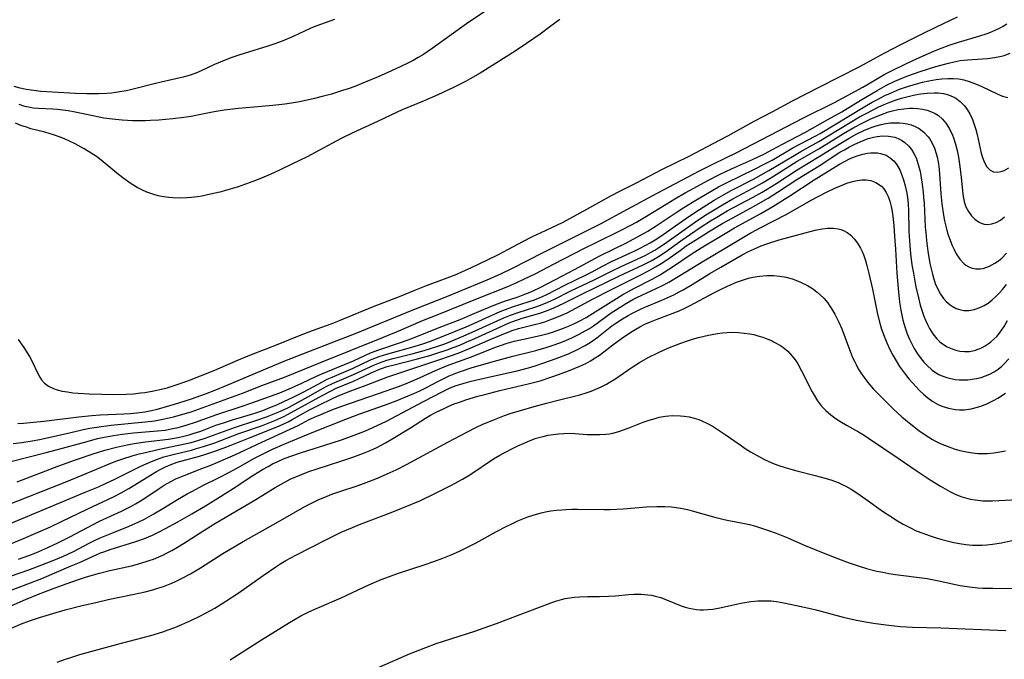
# Model space of a CAD drawing. Units: inches. Extents: x 2042614 to 2048014, y 263862 to 269248.
# Drawn here: x 2043332 to 2043459, y 265572 to 265655 of the extents above; entities that cross this region are included whole.
import ezdxf

# ---------------------------------------------------------------- set-up
doc = ezdxf.new("R2010")
doc.units = ezdxf.units.IN
doc.header["$MEASUREMENT"] = 0
doc.layers.add('c_04_T12S_R18E', color=220, linetype='Continuous')

msp = doc.modelspace()

# ---------------------------------------------------------------- linework, layer by layer
at = {"layer": 'c_04_T12S_R18E', "elevation": 888}
msp.add_lwpolyline([(2043331.96, 265602.79), (2043332.68, 265602.83), (2043333.97, 265602.95), (2043335.32, 265603.09), (2043339.83, 265603.64), (2043341.5, 265603.81), (2043342.58, 265603.89), (2043345.62, 265604.02), (2043346.47, 265604.08), (2043347.31, 265604.16), (2043348.35, 265604.3), (2043349.19, 265604.47), (2043349.95, 265604.65), (2043350.71, 265604.86), (2043352.75, 265605.46), (2043354.38, 265605.98), (2043356.17, 265606.61), (2043357.51, 265607.11), (2043358.77, 265607.63), (2043362.61, 265609.29), (2043366.42, 265610.87), (2043368.72, 265611.79), (2043373.18, 265613.48), (2043375.38, 265614.35), (2043383.04, 265617.5), (2043387.53, 265619.27), (2043392.5, 265621.31), (2043394.29, 265622.08), (2043395.8, 265622.81), (2043399.72, 265624.83), (2043405.74, 265627.85), (2043407.12, 265628.56), (2043410.62, 265630.43), (2043414.43, 265632.53), (2043419.92, 265635.4), (2043421.39, 265636.13), (2043423.49, 265637.14), (2043424.64, 265637.72), (2043430.12, 265640.54), (2043433.31, 265642.21), (2043437.34, 265644.23), (2043440.97, 265646.17), (2043441.5, 265646.47), (2043443.11, 265647.44), (2043443.82, 265647.85), (2043445.04, 265648.49), (2043447.42, 265649.61), (2043449.15, 265650.39), (2043450.46, 265650.95), (2043451.21, 265651.26), (2043452.1, 265651.59), (2043453.33, 265652.01), (2043455.93, 265652.76), (2043457.01, 265653.11), (2043457.58, 265653.33), (2043458.14, 265653.57), (2043458.62, 265653.81), (2043459.07, 265654.06), (2043459.54, 265654.37)], dxfattribs=at)
at = {"layer": 'c_04_T12S_R18E'}
for points in [[(2043392.46, 265656.12, 888), (2043389.86, 265654.36, 888), (2043385.43, 265651.16, 888), (2043384.29, 265650.41, 888), (2043383.62, 265650, 888), (2043382.96, 265649.63, 888), (2043382.28, 265649.28, 888), (2043381.39, 265648.84, 888), (2043380.19, 265648.28, 888), (2043378.44, 265647.52, 888), (2043376.77, 265646.82, 888), (2043375.43, 265646.29, 888), (2043374.56, 265645.98, 888), (2043373.84, 265645.74, 888), (2043372.41, 265645.3, 888), (2043371.21, 265644.97, 888), (2043370.07, 265644.68, 888), (2043368.32, 265644.31, 888), (2043367.28, 265644.12, 888), (2043366.4, 265643.99, 888), (2043364.87, 265643.81, 888), (2043363.42, 265643.68, 888), (2043360.44, 265643.44, 888), (2043358.57, 265643.23, 888), (2043357.28, 265643.02, 888), (2043355.15, 265642.56, 888), (2043354.33, 265642.41, 888), (2043353.38, 265642.26, 888), (2043351.94, 265642.09, 888), (2043350.17, 265641.94, 888), (2043349.06, 265641.87, 888), (2043348.4, 265641.85, 888), (2043346.79, 265641.86, 888), (2043345.42, 265641.93, 888), (2043344.19, 265642.05, 888), (2043343.04, 265642.2, 888), (2043342.47, 265642.3, 888), (2043341.62, 265642.47, 888), (2043339.35, 265642.97, 888), (2043338.46, 265643.14, 888), (2043337.77, 265643.24, 888), (2043337.09, 265643.32, 888), (2043336.48, 265643.36, 888), (2043334.64, 265643.43, 888), (2043333.92, 265643.49, 888), (2043333.54, 265643.55, 888), (2043332.87, 265643.71, 888), (2043332.12, 265643.94, 888)], [(2043372.8, 265654.92, 890), (2043370.39, 265654.04, 890), (2043369.67, 265653.75, 890), (2043367.49, 265652.74, 890), (2043366.05, 265652.12, 890), (2043365.14, 265651.78, 890), (2043364.22, 265651.46, 890), (2043361.15, 265650.52, 890), (2043360.49, 265650.31, 890), (2043359.46, 265649.96, 890), (2043358.08, 265649.42, 890), (2043357.35, 265649.11, 890), (2043355.61, 265648.29, 890), (2043354.91, 265647.99, 890), (2043354.19, 265647.72, 890), (2043353.31, 265647.46, 890), (2043350.47, 265646.83, 890), (2043349.72, 265646.65, 890), (2043346.85, 265645.92, 890), (2043345.99, 265645.73, 890), (2043345.37, 265645.61, 890), (2043344.03, 265645.42, 890), (2043343.46, 265645.36, 890), (2043342.41, 265645.31, 890), (2043340.87, 265645.32, 890), (2043339.39, 265645.38, 890), (2043336.43, 265645.54, 890), (2043334.94, 265645.64, 890), (2043334.02, 265645.74, 890), (2043333.03, 265645.9, 890), (2043332.26, 265646.06, 890), (2043331.5, 265646.26, 890)], [(2043401.88, 265654.94, 886), (2043400.6, 265653.98, 886), (2043399.34, 265653.04, 886), (2043397.6, 265651.83, 886), (2043396.38, 265651.01, 886), (2043395.3, 265650.31, 886), (2043391.61, 265648, 886), (2043390.34, 265647.26, 886), (2043389.72, 265646.93, 886), (2043388.19, 265646.15, 886), (2043386.14, 265645.18, 886), (2043384.39, 265644.42, 886), (2043381.54, 265643.25, 886), (2043380.9, 265642.96, 886), (2043378.36, 265641.74, 886), (2043375.18, 265640.3, 886), (2043373.86, 265639.65, 886), (2043372.47, 265638.92, 886), (2043369.31, 265637.21, 886), (2043367.33, 265636.23, 886), (2043365.82, 265635.53, 886), (2043364.59, 265634.98, 886), (2043363.38, 265634.46, 886), (2043362.62, 265634.15, 886), (2043361.8, 265633.84, 886), (2043360.37, 265633.34, 886), (2043358.64, 265632.82, 886), (2043358.01, 265632.65, 886), (2043356.83, 265632.36, 886), (2043355.7, 265632.13, 886), (2043355.13, 265632.03, 886), (2043354.36, 265631.94, 886), (2043353.78, 265631.89, 886), (2043352.85, 265631.86, 886), (2043351.94, 265631.9, 886), (2043351.44, 265631.94, 886), (2043350.74, 265632.04, 886), (2043350.05, 265632.18, 886), (2043349.37, 265632.36, 886), (2043348.59, 265632.64, 886), (2043347.97, 265632.92, 886), (2043347.37, 265633.23, 886), (2043346.59, 265633.71, 886), (2043345.49, 265634.5, 886), (2043344.75, 265635.09, 886), (2043342.71, 265636.78, 886), (2043342.13, 265637.22, 886), (2043341.42, 265637.69, 886), (2043340.51, 265638.24, 886), (2043339.36, 265638.86, 886), (2043338.62, 265639.23, 886), (2043338.09, 265639.47, 886), (2043337.56, 265639.69, 886), (2043336.55, 265640.05, 886), (2043335.46, 265640.36, 886), (2043333.66, 265640.83, 886), (2043333.08, 265641.01, 886), (2043332.36, 265641.25, 886), (2043331.67, 265641.55, 886)], [(2043332.01, 265613.64, 886), (2043332.74, 265612.57, 886), (2043333.45, 265611.43, 886), (2043333.76, 265610.85, 886), (2043334.6, 265609.16, 886), (2043334.81, 265608.77, 886), (2043335.03, 265608.41, 886), (2043335.41, 265607.99, 886), (2043335.94, 265607.59, 886), (2043336.58, 265607.29, 886), (2043337.03, 265607.13, 886), (2043337.68, 265606.97, 886), (2043338.36, 265606.85, 886), (2043339.07, 265606.76, 886), (2043339.73, 265606.69, 886), (2043341.17, 265606.6, 886), (2043342.79, 265606.55, 886), (2043344.13, 265606.54, 886), (2043345.94, 265606.58, 886), (2043346.87, 265606.63, 886), (2043347.79, 265606.72, 886), (2043348.33, 265606.79, 886), (2043349.5, 265606.99, 886), (2043350.27, 265607.16, 886), (2043351.24, 265607.4, 886), (2043352.13, 265607.67, 886), (2043353.88, 265608.28, 886), (2043355.55, 265608.93, 886), (2043357.39, 265609.67, 886), (2043360.44, 265610.98, 886), (2043361.91, 265611.59, 886), (2043365.56, 265613.02, 886), (2043368.32, 265614.15, 886), (2043369.99, 265614.79, 886), (2043372.37, 265615.66, 886), (2043373.47, 265616.08, 886), (2043377.71, 265617.84, 886), (2043381.2, 265619.18, 886), (2043383.4, 265620.08, 886), (2043384.46, 265620.5, 886), (2043387.37, 265621.59, 886), (2043388.59, 265622.07, 886), (2043389.32, 265622.38, 886), (2043390.39, 265622.87, 886), (2043392.66, 265623.96, 886), (2043393.97, 265624.61, 886), (2043395.26, 265625.28, 886), (2043397.12, 265626.28, 886), (2043398.37, 265626.92, 886), (2043399.46, 265627.44, 886), (2043401.49, 265628.38, 886), (2043402.3, 265628.78, 886), (2043405.38, 265630.44, 886), (2043408.48, 265632.16, 886), (2043409.71, 265632.8, 886), (2043411.78, 265633.83, 886), (2043415.06, 265635.55, 886), (2043418.56, 265637.29, 886), (2043422.51, 265639.35, 886), (2043423.66, 265639.96, 886), (2043426.96, 265641.79, 886), (2043429.35, 265643.05, 886), (2043431.9, 265644.43, 886), (2043435.35, 265646.18, 886), (2043437.87, 265647.5, 886), (2043440.58, 265648.86, 886), (2043441.45, 265649.32, 886), (2043443.83, 265650.61, 886), (2043446.07, 265651.77, 886), (2043448.63, 265653.07, 886), (2043450.42, 265653.95, 886), (2043453.21, 265655.27, 886)], [(2043331.36, 265600.18, 890), (2043332.48, 265600.32, 890), (2043334.07, 265600.58, 890), (2043334.76, 265600.71, 890), (2043336.13, 265601, 890), (2043338.82, 265601.64, 890), (2043340.4, 265601.99, 890), (2043341.25, 265602.16, 890), (2043342.45, 265602.37, 890), (2043343.99, 265602.56, 890), (2043348.4, 265602.98, 890), (2043349.6, 265603.14, 890), (2043350.88, 265603.37, 890), (2043352.06, 265603.64, 890), (2043352.82, 265603.84, 890), (2043353.57, 265604.06, 890), (2043354.31, 265604.3, 890), (2043360.94, 265606.69, 890), (2043363.46, 265607.68, 890), (2043366.37, 265608.78, 890), (2043371, 265610.66, 890), (2043379.15, 265613.91, 890), (2043380.81, 265614.6, 890), (2043384.32, 265616.1, 890), (2043385.87, 265616.73, 890), (2043391.26, 265618.92, 890), (2043395.17, 265620.47, 890), (2043396.34, 265620.97, 890), (2043397.26, 265621.39, 890), (2043398.79, 265622.16, 890), (2043401.18, 265623.39, 890), (2043405.08, 265625.43, 890), (2043406.49, 265626.12, 890), (2043409.81, 265627.72, 890), (2043411.06, 265628.36, 890), (2043411.76, 265628.75, 890), (2043413.07, 265629.52, 890), (2043415.59, 265631.09, 890), (2043416.74, 265631.78, 890), (2043418.07, 265632.54, 890), (2043419.19, 265633.16, 890), (2043420.99, 265634.14, 890), (2043422.56, 265634.94, 890), (2043424.05, 265635.65, 890), (2043426.73, 265636.86, 890), (2043428.28, 265637.6, 890), (2043429.31, 265638.14, 890), (2043430.63, 265638.85, 890), (2043433.49, 265640.35, 890), (2043436.45, 265642.01, 890), (2043438.27, 265643.01, 890), (2043438.97, 265643.42, 890), (2043440.87, 265644.61, 890), (2043442.83, 265645.76, 890), (2043444.05, 265646.44, 890), (2043445.13, 265646.97, 890), (2043446.15, 265647.4, 890), (2043446.79, 265647.65, 890), (2043448.37, 265648.21, 890), (2043450.41, 265648.84, 890), (2043452.02, 265649.29, 890), (2043452.76, 265649.47, 890), (2043453.54, 265649.61, 890), (2043454.02, 265649.67, 890), (2043454.5, 265649.72, 890), (2043457.06, 265649.89, 890), (2043457.98, 265650, 890), (2043458.87, 265650.17, 890), (2043459.2, 265650.26, 890), (2043460, 265650.58, 890)], [(2043331.21, 265597.94, 892), (2043335.61, 265599.03, 892), (2043337.08, 265599.41, 892), (2043340.92, 265600.48, 892), (2043342.25, 265600.83, 892), (2043342.88, 265600.97, 892), (2043344.29, 265601.24, 892), (2043345.44, 265601.42, 892), (2043346.89, 265601.57, 892), (2043349.99, 265601.83, 892), (2043350.96, 265601.94, 892), (2043351.98, 265602.12, 892), (2043352.65, 265602.27, 892), (2043353.82, 265602.59, 892), (2043354.87, 265602.94, 892), (2043357.62, 265603.96, 892), (2043360.89, 265605.01, 892), (2043362.17, 265605.44, 892), (2043365.77, 265606.75, 892), (2043367.29, 265607.37, 892), (2043368.6, 265607.98, 892), (2043370.51, 265608.9, 892), (2043371.18, 265609.2, 892), (2043374.12, 265610.39, 892), (2043375.26, 265610.88, 892), (2043376.82, 265611.61, 892), (2043377.47, 265611.89, 892), (2043378.53, 265612.29, 892), (2043381.48, 265613.26, 892), (2043382.78, 265613.74, 892), (2043386.12, 265615.1, 892), (2043389.23, 265616.31, 892), (2043390.04, 265616.64, 892), (2043392.02, 265617.51, 892), (2043393.5, 265618.11, 892), (2043394.75, 265618.56, 892), (2043396.5, 265619.14, 892), (2043397.39, 265619.47, 892), (2043398.05, 265619.73, 892), (2043398.69, 265620.02, 892), (2043399.25, 265620.29, 892), (2043401.32, 265621.38, 892), (2043403.79, 265622.64, 892), (2043407.07, 265624.43, 892), (2043410.47, 265626.12, 892), (2043411.35, 265626.57, 892), (2043412.45, 265627.16, 892), (2043413.25, 265627.62, 892), (2043414.34, 265628.29, 892), (2043416.79, 265629.94, 892), (2043417.87, 265630.64, 892), (2043419.2, 265631.46, 892), (2043421.63, 265632.89, 892), (2043422.38, 265633.31, 892), (2043423.48, 265633.89, 892), (2043427.01, 265635.61, 892), (2043428.27, 265636.24, 892), (2043429.27, 265636.77, 892), (2043431.97, 265638.35, 892), (2043434.84, 265639.88, 892), (2043435.46, 265640.23, 892), (2043441.03, 265643.58, 892), (2043442.2, 265644.26, 892), (2043442.95, 265644.66, 892), (2043443.82, 265645.1, 892), (2043444.55, 265645.43, 892), (2043445.73, 265645.91, 892), (2043446.49, 265646.18, 892), (2043447.46, 265646.49, 892), (2043448.7, 265646.83, 892), (2043449.48, 265647.01, 892), (2043450.45, 265647.19, 892), (2043451.17, 265647.27, 892), (2043451.95, 265647.32, 892), (2043452.65, 265647.31, 892), (2043453.35, 265647.25, 892), (2043454.03, 265647.12, 892), (2043454.69, 265646.93, 892), (2043455.52, 265646.63, 892), (2043456.35, 265646.26, 892), (2043458.3, 265645.32, 892), (2043459.01, 265645.03, 892), (2043459.71, 265644.85, 892)], [(2043331.88, 265595.25, 894), (2043337.27, 265597.31, 894), (2043339.39, 265598.09, 894), (2043341.68, 265598.87, 894), (2043343.18, 265599.33, 894), (2043344.71, 265599.74, 894), (2043345.46, 265599.92, 894), (2043346.3, 265600.08, 894), (2043346.97, 265600.19, 894), (2043348.42, 265600.4, 894), (2043351.38, 265600.76, 894), (2043352.65, 265600.98, 894), (2043353.37, 265601.14, 894), (2043354.08, 265601.32, 894), (2043354.73, 265601.52, 894), (2043355.58, 265601.81, 894), (2043357.52, 265602.55, 894), (2043358.48, 265602.88, 894), (2043359.66, 265603.25, 894), (2043362.43, 265604.08, 894), (2043363.57, 265604.47, 894), (2043364.47, 265604.83, 894), (2043365.36, 265605.21, 894), (2043366.36, 265605.66, 894), (2043367.38, 265606.15, 894), (2043368.86, 265606.88, 894), (2043371.27, 265608.17, 894), (2043371.89, 265608.49, 894), (2043372.52, 265608.78, 894), (2043375.23, 265609.93, 894), (2043377.45, 265610.98, 894), (2043378.01, 265611.21, 894), (2043378.59, 265611.43, 894), (2043379.7, 265611.79, 894), (2043383.1, 265612.73, 894), (2043384.34, 265613.11, 894), (2043385.2, 265613.41, 894), (2043386.64, 265613.96, 894), (2043389.79, 265615.26, 894), (2043390.88, 265615.74, 894), (2043392.84, 265616.64, 894), (2043394.18, 265617.22, 894), (2043394.88, 265617.49, 894), (2043395.8, 265617.82, 894), (2043397.95, 265618.53, 894), (2043398.61, 265618.76, 894), (2043399.64, 265619.17, 894), (2043400.23, 265619.45, 894), (2043402.53, 265620.63, 894), (2043405.3, 265621.95, 894), (2043406.06, 265622.34, 894), (2043407.41, 265623.09, 894), (2043408.55, 265623.67, 894), (2043409.4, 265624.07, 894), (2043411.57, 265625.06, 894), (2043412.26, 265625.4, 894), (2043412.92, 265625.74, 894), (2043413.56, 265626.1, 894), (2043414.21, 265626.5, 894), (2043414.78, 265626.87, 894), (2043418.12, 265629.2, 894), (2043419.44, 265630.09, 894), (2043421.8, 265631.6, 894), (2043423, 265632.31, 894), (2043423.98, 265632.85, 894), (2043426.86, 265634.31, 894), (2043428.87, 265635.42, 894), (2043429.81, 265635.98, 894), (2043432.12, 265637.39, 894), (2043432.99, 265637.9, 894), (2043435.3, 265639.18, 894), (2043439.13, 265641.5, 894), (2043440.57, 265642.34, 894), (2043441.5, 265642.85, 894), (2043442.97, 265643.6, 894), (2043443.72, 265643.94, 894), (2043444.61, 265644.31, 894), (2043445.28, 265644.55, 894), (2043445.96, 265644.76, 894), (2043446.84, 265644.99, 894), (2043447.5, 265645.14, 894), (2043448.43, 265645.31, 894), (2043449.3, 265645.42, 894), (2043450.17, 265645.46, 894), (2043450.72, 265645.44, 894), (2043451.39, 265645.35, 894), (2043452.03, 265645.19, 894), (2043452.63, 265644.95, 894), (2043452.97, 265644.76, 894), (2043453.56, 265644.33, 894), (2043454.08, 265643.8, 894), (2043454.46, 265643.3, 894), (2043454.78, 265642.75, 894), (2043455.12, 265642.01, 894), (2043455.35, 265641.37, 894), (2043455.55, 265640.72, 894), (2043455.72, 265640.06, 894), (2043456.12, 265638.28, 894), (2043456.27, 265637.66, 894), (2043456.42, 265637.13, 894), (2043456.67, 265636.46, 894), (2043456.97, 265635.9, 894), (2043457.39, 265635.46, 894), (2043457.85, 265635.26, 894), (2043458.34, 265635.23, 894), (2043458.85, 265635.31, 894), (2043459.2, 265635.43, 894), (2043459.81, 265635.77, 894)], [(2043330.31, 265592.15, 896), (2043338.08, 265595.21, 896), (2043340.26, 265596.1, 896), (2043343.98, 265597.65, 896), (2043344.75, 265597.95, 896), (2043345.49, 265598.22, 896), (2043346.7, 265598.6, 896), (2043347.61, 265598.85, 896), (2043348.43, 265599.06, 896), (2043350.03, 265599.43, 896), (2043352.69, 265599.97, 896), (2043353.73, 265600.2, 896), (2043354.33, 265600.34, 896), (2043355.19, 265600.59, 896), (2043356.12, 265600.89, 896), (2043359.91, 265602.27, 896), (2043362.81, 265603.2, 896), (2043364.06, 265603.63, 896), (2043365.32, 265604.14, 896), (2043366.17, 265604.52, 896), (2043366.95, 265604.91, 896), (2043369.36, 265606.21, 896), (2043371.35, 265607.33, 896), (2043371.82, 265607.58, 896), (2043372.56, 265607.94, 896), (2043373.15, 265608.21, 896), (2043375.26, 265609.1, 896), (2043377.99, 265610.37, 896), (2043378.62, 265610.62, 896), (2043379.58, 265610.94, 896), (2043380.39, 265611.16, 896), (2043382.96, 265611.81, 896), (2043384.37, 265612.2, 896), (2043386.13, 265612.75, 896), (2043387.05, 265613.07, 896), (2043387.8, 265613.36, 896), (2043389.49, 265614.08, 896), (2043390.97, 265614.74, 896), (2043393.8, 265616.05, 896), (2043394.67, 265616.43, 896), (2043395.54, 265616.78, 896), (2043396.5, 265617.12, 896), (2043398.66, 265617.79, 896), (2043399.27, 265618, 896), (2043399.81, 265618.21, 896), (2043400.35, 265618.44, 896), (2043401.1, 265618.79, 896), (2043403.31, 265619.89, 896), (2043406.3, 265621.33, 896), (2043408.54, 265622.46, 896), (2043409.79, 265623.05, 896), (2043411.88, 265624, 896), (2043412.99, 265624.52, 896), (2043413.59, 265624.83, 896), (2043414.15, 265625.15, 896), (2043414.67, 265625.48, 896), (2043415.4, 265625.97, 896), (2043419.58, 265628.94, 896), (2043420.94, 265629.84, 896), (2043422.86, 265631.02, 896), (2043424.21, 265631.78, 896), (2043426.8, 265633.14, 896), (2043428.05, 265633.83, 896), (2043429.33, 265634.6, 896), (2043432.53, 265636.62, 896), (2043435.32, 265638.24, 896), (2043438.48, 265640.19, 896), (2043439.81, 265640.97, 896), (2043440.99, 265641.6, 896), (2043442.02, 265642.1, 896), (2043443.4, 265642.68, 896), (2043444.31, 265643, 896), (2043444.82, 265643.14, 896), (2043445.55, 265643.3, 896), (2043446.28, 265643.41, 896), (2043447.01, 265643.47, 896), (2043447.46, 265643.47, 896), (2043448.05, 265643.44, 896), (2043448.67, 265643.36, 896), (2043449.27, 265643.21, 896), (2043449.85, 265643.01, 896), (2043450.3, 265642.79, 896), (2043450.73, 265642.52, 896), (2043451.24, 265642.08, 896), (2043451.69, 265641.56, 896), (2043452.17, 265640.82, 896), (2043452.56, 265640, 896), (2043452.69, 265639.66, 896), (2043452.94, 265638.85, 896), (2043453.15, 265638.01, 896), (2043453.32, 265637.15, 896), (2043453.46, 265636.25, 896), (2043453.67, 265634.57, 896), (2043453.84, 265632.83, 896), (2043453.94, 265632.07, 896), (2043454.07, 265631.43, 896), (2043454.15, 265631.13, 896), (2043454.29, 265630.76, 896), (2043454.61, 265630.13, 896), (2043455.01, 265629.58, 896), (2043455.44, 265629.14, 896), (2043455.91, 265628.79, 896), (2043456.24, 265628.62, 896), (2043456.63, 265628.5, 896), (2043457.06, 265628.46, 896), (2043457.63, 265628.53, 896), (2043458.2, 265628.72, 896), (2043458.76, 265629.03, 896), (2043459.26, 265629.44, 896)], [(2043329.19, 265589.13, 898), (2043334.28, 265591.27, 898), (2043340.67, 265593.91, 898), (2043342.36, 265594.62, 898), (2043343.36, 265595.07, 898), (2043344.37, 265595.54, 898), (2043346.78, 265596.74, 898), (2043347.85, 265597.26, 898), (2043349.19, 265597.87, 898), (2043350, 265598.19, 898), (2043350.82, 265598.47, 898), (2043351.5, 265598.67, 898), (2043352.33, 265598.88, 898), (2043354.35, 265599.36, 898), (2043355.03, 265599.54, 898), (2043355.93, 265599.81, 898), (2043357.37, 265600.3, 898), (2043360.49, 265601.48, 898), (2043363.38, 265602.49, 898), (2043364.03, 265602.73, 898), (2043365.14, 265603.17, 898), (2043366.26, 265603.67, 898), (2043366.77, 265603.93, 898), (2043371.32, 265606.45, 898), (2043372.37, 265607, 898), (2043372.95, 265607.28, 898), (2043375.28, 265608.26, 898), (2043376, 265608.58, 898), (2043377.53, 265609.31, 898), (2043378.53, 265609.75, 898), (2043378.87, 265609.88, 898), (2043379.6, 265610.12, 898), (2043380.35, 265610.33, 898), (2043383.54, 265611.13, 898), (2043385.12, 265611.57, 898), (2043385.9, 265611.8, 898), (2043387.36, 265612.28, 898), (2043388.13, 265612.57, 898), (2043388.98, 265612.9, 898), (2043389.82, 265613.26, 898), (2043390.93, 265613.75, 898), (2043394.23, 265615.27, 898), (2043395.45, 265615.8, 898), (2043396.54, 265616.21, 898), (2043397.05, 265616.37, 898), (2043399.32, 265617.01, 898), (2043400.16, 265617.31, 898), (2043401.11, 265617.69, 898), (2043402.4, 265618.3, 898), (2043404.92, 265619.58, 898), (2043409.51, 265621.79, 898), (2043412.66, 265623.26, 898), (2043413.66, 265623.78, 898), (2043414.19, 265624.07, 898), (2043414.62, 265624.33, 898), (2043415.49, 265624.91, 898), (2043417.51, 265626.37, 898), (2043419.98, 265628.06, 898), (2043421.33, 265628.92, 898), (2043422.14, 265629.42, 898), (2043423.5, 265630.21, 898), (2043426.84, 265632, 898), (2043428, 265632.65, 898), (2043428.66, 265633.04, 898), (2043429.87, 265633.79, 898), (2043432.53, 265635.52, 898), (2043435.35, 265637.23, 898), (2043437.92, 265638.84, 898), (2043439.2, 265639.6, 898), (2043440.19, 265640.15, 898), (2043441.11, 265640.59, 898), (2043441.64, 265640.81, 898), (2043442.17, 265641.01, 898), (2043442.7, 265641.18, 898), (2043443.33, 265641.35, 898), (2043443.95, 265641.48, 898), (2043444.56, 265641.57, 898), (2043445.15, 265641.6, 898), (2043445.73, 265641.6, 898), (2043446.19, 265641.56, 898), (2043446.71, 265641.47, 898), (2043447.22, 265641.33, 898), (2043447.75, 265641.11, 898), (2043448.24, 265640.84, 898), (2043448.86, 265640.36, 898), (2043449.4, 265639.79, 898), (2043449.57, 265639.56, 898), (2043449.93, 265638.96, 898), (2043450.22, 265638.31, 898), (2043450.45, 265637.62, 898), (2043450.58, 265637.15, 898), (2043450.69, 265636.55, 898), (2043450.82, 265635.59, 898), (2043451.06, 265632.43, 898), (2043451.19, 265631.13, 898), (2043451.39, 265629.66, 898), (2043451.53, 265628.92, 898), (2043451.72, 265628.08, 898), (2043451.92, 265627.35, 898), (2043452.16, 265626.64, 898), (2043452.51, 265625.75, 898), (2043452.79, 265625.15, 898), (2043453.04, 265624.68, 898), (2043453.5, 265623.98, 898), (2043454.04, 265623.4, 898), (2043454.27, 265623.22, 898), (2043454.66, 265623, 898), (2043455.07, 265622.85, 898), (2043455.58, 265622.75, 898), (2043456.11, 265622.75, 898), (2043456.49, 265622.8, 898), (2043457.31, 265623.07, 898), (2043458.03, 265623.47, 898), (2043458.48, 265623.78, 898), (2043458.91, 265624.14, 898), (2043459.52, 265624.78, 898)], [(2043330.43, 265586.99, 900), (2043332.69, 265587.92, 900), (2043336.16, 265589.44, 900), (2043337.61, 265590.12, 900), (2043340.92, 265591.72, 900), (2043344.32, 265593.33, 900), (2043345.29, 265593.83, 900), (2043346.28, 265594.38, 900), (2043349.86, 265596.57, 900), (2043350.43, 265596.89, 900), (2043351.01, 265597.19, 900), (2043351.6, 265597.46, 900), (2043352.51, 265597.78, 900), (2043355.39, 265598.56, 900), (2043356.08, 265598.77, 900), (2043357.36, 265599.19, 900), (2043358.91, 265599.76, 900), (2043361.95, 265600.99, 900), (2043364.65, 265602.04, 900), (2043365.8, 265602.53, 900), (2043366.82, 265603.01, 900), (2043367.37, 265603.3, 900), (2043369.51, 265604.49, 900), (2043370.8, 265605.14, 900), (2043372.55, 265606, 900), (2043373.2, 265606.29, 900), (2043374.6, 265606.87, 900), (2043376.89, 265607.73, 900), (2043378.56, 265608.39, 900), (2043379.71, 265608.81, 900), (2043386.52, 265611.08, 900), (2043388.79, 265611.88, 900), (2043390.34, 265612.5, 900), (2043392.89, 265613.62, 900), (2043394.13, 265614.15, 900), (2043395.76, 265614.78, 900), (2043396.56, 265615.04, 900), (2043397.09, 265615.19, 900), (2043398.64, 265615.56, 900), (2043399.36, 265615.75, 900), (2043399.94, 265615.92, 900), (2043400.62, 265616.15, 900), (2043401.3, 265616.4, 900), (2043402.04, 265616.7, 900), (2043402.85, 265617.08, 900), (2043403.97, 265617.65, 900), (2043406.2, 265618.88, 900), (2043408.4, 265619.97, 900), (2043412.33, 265621.96, 900), (2043413.34, 265622.49, 900), (2043414.23, 265622.99, 900), (2043414.97, 265623.44, 900), (2043415.69, 265623.92, 900), (2043417.4, 265625.13, 900), (2043418.21, 265625.69, 900), (2043419.86, 265626.75, 900), (2043421.07, 265627.51, 900), (2043422.93, 265628.62, 900), (2043424.19, 265629.32, 900), (2043426.89, 265630.78, 900), (2043428.78, 265631.88, 900), (2043429.98, 265632.63, 900), (2043432.58, 265634.35, 900), (2043435.35, 265636.05, 900), (2043438.03, 265637.78, 900), (2043438.61, 265638.12, 900), (2043439.28, 265638.5, 900), (2043439.96, 265638.85, 900), (2043440.62, 265639.15, 900), (2043441.14, 265639.37, 900), (2043441.68, 265639.56, 900), (2043442.36, 265639.75, 900), (2043442.83, 265639.83, 900), (2043443.51, 265639.9, 900), (2043444.28, 265639.88, 900), (2043444.61, 265639.84, 900), (2043445.09, 265639.73, 900), (2043445.55, 265639.56, 900), (2043445.99, 265639.34, 900), (2043446.4, 265639.06, 900), (2043446.91, 265638.59, 900), (2043447.27, 265638.14, 900), (2043447.57, 265637.64, 900), (2043447.85, 265637.05, 900), (2043448.14, 265636.22, 900), (2043448.36, 265635.31, 900), (2043448.46, 265634.81, 900), (2043448.64, 265633.62, 900), (2043448.76, 265632.67, 900), (2043448.83, 265631.95, 900), (2043448.89, 265631.23, 900), (2043449.04, 265628.14, 900), (2043449.09, 265627.43, 900), (2043449.19, 265626.4, 900), (2043449.36, 265625.04, 900), (2043449.64, 265623.43, 900), (2043449.78, 265622.76, 900), (2043449.96, 265622.04, 900), (2043450.09, 265621.57, 900), (2043450.33, 265620.87, 900), (2043450.61, 265620.2, 900), (2043451, 265619.47, 900), (2043451.38, 265618.93, 900), (2043451.73, 265618.53, 900), (2043452.24, 265618.08, 900), (2043452.49, 265617.91, 900), (2043453.03, 265617.62, 900), (2043453.61, 265617.44, 900), (2043454.01, 265617.38, 900), (2043454.67, 265617.38, 900), (2043455.33, 265617.49, 900), (2043456.09, 265617.74, 900), (2043456.63, 265618.01, 900), (2043457.15, 265618.33, 900), (2043457.68, 265618.74, 900), (2043458.2, 265619.2, 900), (2043458.63, 265619.64, 900), (2043459.02, 265620.08, 900), (2043459.5, 265620.7, 900)], [(2043332.06, 265585.29, 902), (2043333.37, 265585.75, 902), (2043334.28, 265586.1, 902), (2043335.83, 265586.77, 902), (2043337.12, 265587.37, 902), (2043338.68, 265588.16, 902), (2043341.7, 265589.76, 902), (2043342.52, 265590.17, 902), (2043345.34, 265591.48, 902), (2043346.52, 265592.08, 902), (2043347.13, 265592.41, 902), (2043348.23, 265593.07, 902), (2043350.2, 265594.39, 902), (2043350.83, 265594.81, 902), (2043351.69, 265595.3, 902), (2043352.36, 265595.63, 902), (2043353.42, 265596.08, 902), (2043355.72, 265596.97, 902), (2043356.86, 265597.42, 902), (2043359.94, 265598.73, 902), (2043363.43, 265600.36, 902), (2043367.09, 265602.03, 902), (2043368.12, 265602.53, 902), (2043369.57, 265603.28, 902), (2043370.52, 265603.73, 902), (2043371.04, 265603.96, 902), (2043372.49, 265604.54, 902), (2043373.76, 265605.02, 902), (2043379.47, 265606.99, 902), (2043381.06, 265607.56, 902), (2043381.96, 265607.9, 902), (2043382.6, 265608.16, 902), (2043383.77, 265608.66, 902), (2043385.85, 265609.62, 902), (2043387.25, 265610.21, 902), (2043390.36, 265611.36, 902), (2043393.73, 265612.69, 902), (2043394.24, 265612.87, 902), (2043395.11, 265613.14, 902), (2043395.99, 265613.39, 902), (2043397.19, 265613.67, 902), (2043399.36, 265614.13, 902), (2043400.4, 265614.41, 902), (2043401.09, 265614.63, 902), (2043402.37, 265615.1, 902), (2043403.21, 265615.44, 902), (2043403.85, 265615.72, 902), (2043404.47, 265616.03, 902), (2043405.28, 265616.47, 902), (2043405.76, 265616.75, 902), (2043408.84, 265618.7, 902), (2043410.01, 265619.41, 902), (2043410.67, 265619.79, 902), (2043411.52, 265620.25, 902), (2043413.79, 265621.42, 902), (2043414.73, 265621.94, 902), (2043415.37, 265622.32, 902), (2043416.54, 265623.07, 902), (2043418.84, 265624.64, 902), (2043420.12, 265625.45, 902), (2043423.45, 265627.45, 902), (2043424.43, 265628.02, 902), (2043427.81, 265629.88, 902), (2043429.39, 265630.8, 902), (2043431.57, 265632.16, 902), (2043434.7, 265634.21, 902), (2043437.96, 265636.23, 902), (2043438.77, 265636.69, 902), (2043439.19, 265636.91, 902), (2043439.79, 265637.17, 902), (2043440.39, 265637.38, 902), (2043441, 265637.55, 902), (2043441.58, 265637.66, 902), (2043442.01, 265637.71, 902), (2043442.45, 265637.72, 902), (2043442.86, 265637.7, 902), (2043443.26, 265637.64, 902), (2043444, 265637.4, 902), (2043444.53, 265637.09, 902), (2043445.04, 265636.62, 902), (2043445.39, 265636.16, 902), (2043445.75, 265635.52, 902), (2043446.03, 265634.84, 902), (2043446.23, 265634.24, 902), (2043446.45, 265633.44, 902), (2043446.64, 265632.53, 902), (2043446.78, 265631.6, 902), (2043446.83, 265631.06, 902), (2043446.86, 265630.37, 902), (2043446.92, 265627.54, 902), (2043447.03, 265625.77, 902), (2043447.13, 265624.7, 902), (2043447.32, 265623.27, 902), (2043447.5, 265622.18, 902), (2043447.69, 265621.15, 902), (2043447.84, 265620.4, 902), (2043448.15, 265619.01, 902), (2043448.4, 265618.04, 902), (2043448.67, 265617.17, 902), (2043448.85, 265616.63, 902), (2043449.06, 265616.11, 902), (2043449.31, 265615.56, 902), (2043449.59, 265615.03, 902), (2043450.03, 265614.35, 902), (2043450.52, 265613.73, 902), (2043450.93, 265613.34, 902), (2043451.25, 265613.08, 902), (2043451.85, 265612.69, 902), (2043452.49, 265612.4, 902), (2043452.98, 265612.23, 902), (2043453.48, 265612.12, 902), (2043454.12, 265612.06, 902), (2043454.76, 265612.09, 902), (2043455.39, 265612.2, 902), (2043456, 265612.4, 902), (2043456.39, 265612.58, 902), (2043456.77, 265612.8, 902), (2043457.14, 265613.05, 902), (2043457.5, 265613.32, 902), (2043457.89, 265613.66, 902), (2043458.26, 265614.03, 902), (2043458.6, 265614.43, 902), (2043458.92, 265614.85, 902), (2043459.22, 265615.32, 902), (2043459.65, 265616.06, 902)], [(2043328.46, 265582.22, 904), (2043333.39, 265583.91, 904), (2043335.05, 265584.53, 904), (2043336.39, 265585.06, 904), (2043337.85, 265585.67, 904), (2043339.14, 265586.27, 904), (2043341.17, 265587.32, 904), (2043341.87, 265587.68, 904), (2043342.59, 265588.02, 904), (2043343.87, 265588.55, 904), (2043346.34, 265589.54, 904), (2043347.58, 265590.1, 904), (2043348.29, 265590.45, 904), (2043349.52, 265591.12, 904), (2043350.67, 265591.81, 904), (2043352.58, 265592.97, 904), (2043353.83, 265593.7, 904), (2043354.48, 265594.07, 904), (2043355.83, 265594.77, 904), (2043357.85, 265595.77, 904), (2043359.17, 265596.45, 904), (2043360.31, 265597.07, 904), (2043362.48, 265598.3, 904), (2043363.51, 265598.84, 904), (2043364.8, 265599.45, 904), (2043366.42, 265600.17, 904), (2043369.95, 265601.64, 904), (2043374.3, 265603.35, 904), (2043376.08, 265604.02, 904), (2043379.26, 265605.13, 904), (2043380.76, 265605.69, 904), (2043381.82, 265606.12, 904), (2043383.07, 265606.65, 904), (2043383.84, 265607.01, 904), (2043384.62, 265607.4, 904), (2043386.24, 265608.26, 904), (2043386.91, 265608.6, 904), (2043387.6, 265608.92, 904), (2043388.27, 265609.2, 904), (2043388.94, 265609.45, 904), (2043390.56, 265609.99, 904), (2043393.45, 265610.84, 904), (2043395.84, 265611.47, 904), (2043398.78, 265612.19, 904), (2043400.12, 265612.58, 904), (2043401.02, 265612.88, 904), (2043401.91, 265613.21, 904), (2043402.65, 265613.51, 904), (2043403.53, 265613.88, 904), (2043404.38, 265614.29, 904), (2043405.16, 265614.72, 904), (2043405.7, 265615.05, 904), (2043406.22, 265615.4, 904), (2043408.53, 265617.05, 904), (2043409.69, 265617.81, 904), (2043410.49, 265618.3, 904), (2043411.3, 265618.77, 904), (2043411.84, 265619.05, 904), (2043414.33, 265620.2, 904), (2043415.05, 265620.56, 904), (2043415.96, 265621.04, 904), (2043417.38, 265621.87, 904), (2043420.47, 265623.77, 904), (2043423.24, 265625.41, 904), (2043425.8, 265626.96, 904), (2043426.53, 265627.38, 904), (2043427.9, 265628.12, 904), (2043431.07, 265629.77, 904), (2043434.3, 265631.59, 904), (2043436.23, 265632.61, 904), (2043437.46, 265633.19, 904), (2043438.01, 265633.43, 904), (2043438.92, 265633.78, 904), (2043439.66, 265634, 904), (2043440.26, 265634.14, 904), (2043440.86, 265634.23, 904), (2043441.4, 265634.24, 904), (2043442, 265634.15, 904), (2043442.68, 265633.9, 904), (2043443.39, 265633.4, 904), (2043443.69, 265633.07, 904), (2043444, 265632.59, 904), (2043444.25, 265632.06, 904), (2043444.45, 265631.47, 904), (2043444.62, 265630.8, 904), (2043444.75, 265630.15, 904), (2043444.84, 265629.48, 904), (2043444.97, 265628.32, 904), (2043445.08, 265626.93, 904), (2043445.2, 265625.28, 904), (2043445.37, 265622.2, 904), (2043445.53, 265620.22, 904), (2043445.73, 265618.44, 904), (2043445.88, 265617.43, 904), (2043446, 265616.77, 904), (2043446.15, 265616.12, 904), (2043446.31, 265615.56, 904), (2043446.48, 265615, 904), (2043446.71, 265614.37, 904), (2043446.96, 265613.74, 904), (2043447.25, 265613.13, 904), (2043447.6, 265612.47, 904), (2043448.04, 265611.77, 904), (2043448.52, 265611.12, 904), (2043448.86, 265610.69, 904), (2043449.23, 265610.3, 904), (2043449.92, 265609.68, 904), (2043450.35, 265609.37, 904), (2043450.8, 265609.1, 904), (2043451.3, 265608.88, 904), (2043451.82, 265608.7, 904), (2043452.33, 265608.57, 904), (2043452.89, 265608.48, 904), (2043453.45, 265608.43, 904), (2043453.99, 265608.41, 904), (2043454.52, 265608.43, 904), (2043455.09, 265608.49, 904), (2043455.66, 265608.59, 904), (2043456.23, 265608.73, 904), (2043456.81, 265608.92, 904), (2043457.38, 265609.16, 904), (2043457.93, 265609.46, 904), (2043458.45, 265609.8, 904), (2043458.92, 265610.18, 904), (2043459.23, 265610.47, 904), (2043459.81, 265611.14, 904)], [(2043403, 265611.79, 906), (2043404.19, 265612.33, 906), (2043405.14, 265612.83, 906), (2043405.59, 265613.11, 906), (2043406.04, 265613.41, 906), (2043406.66, 265613.85, 906), (2043408.62, 265615.37, 906), (2043409.26, 265615.82, 906), (2043409.98, 265616.3, 906), (2043410.72, 265616.74, 906), (2043411.17, 265616.99, 906), (2043412.19, 265617.49, 906), (2043412.77, 265617.75, 906), (2043415.03, 265618.69, 906), (2043415.81, 265619.03, 906), (2043416.58, 265619.4, 906), (2043417.29, 265619.76, 906), (2043417.82, 265620.05, 906), (2043418.95, 265620.71, 906), (2043421.25, 265622.13, 906), (2043422.65, 265622.96, 906), (2043425.4, 265624.53, 906), (2043426.22, 265624.97, 906), (2043427.01, 265625.34, 906), (2043427.86, 265625.69, 906), (2043428.72, 265626, 906), (2043430.17, 265626.47, 906), (2043433.56, 265627.4, 906), (2043434.82, 265627.73, 906), (2043435.75, 265627.91, 906), (2043436.46, 265627.98, 906), (2043437.15, 265627.98, 906), (2043437.8, 265627.9, 906), (2043438.15, 265627.81, 906), (2043438.5, 265627.68, 906), (2043438.95, 265627.44, 906), (2043439.44, 265627.07, 906), (2043439.87, 265626.62, 906), (2043440.3, 265626.06, 906), (2043440.67, 265625.43, 906), (2043440.9, 265624.96, 906), (2043441.1, 265624.46, 906), (2043441.32, 265623.84, 906), (2043441.51, 265623.19, 906), (2043441.81, 265621.97, 906), (2043442.22, 265620.11, 906), (2043442.89, 265616.88, 906), (2043443.22, 265615.58, 906), (2043443.41, 265614.94, 906), (2043443.73, 265614.05, 906), (2043444.07, 265613.2, 906), (2043444.48, 265612.33, 906), (2043444.86, 265611.58, 906), (2043445.27, 265610.86, 906), (2043445.72, 265610.15, 906), (2043446.09, 265609.61, 906), (2043446.49, 265609.09, 906), (2043446.92, 265608.55, 906), (2043447.37, 265608.04, 906), (2043447.87, 265607.5, 906), (2043448.3, 265607.05, 906), (2043448.83, 265606.55, 906), (2043449.38, 265606.09, 906), (2043450.02, 265605.63, 906), (2043450.69, 265605.25, 906), (2043451.19, 265605.03, 906), (2043452.05, 265604.75, 906), (2043452.93, 265604.58, 906), (2043453.44, 265604.54, 906), (2043454.09, 265604.56, 906), (2043454.94, 265604.68, 906), (2043455.79, 265604.89, 906), (2043456.32, 265605.06, 906), (2043457.05, 265605.36, 906), (2043457.77, 265605.71, 906), (2043458.4, 265606.07, 906), (2043459.39, 265606.7, 906)], [(2043329.17, 265578.45, 908), (2043332.96, 265580.07, 908), (2043334.61, 265580.74, 908), (2043336.42, 265581.44, 908), (2043338.19, 265582.11, 908), (2043339.8, 265582.67, 908), (2043340.81, 265582.99, 908), (2043342.49, 265583.46, 908), (2043343.83, 265583.79, 908), (2043346.61, 265584.43, 908), (2043347.72, 265584.72, 908), (2043348.89, 265585.08, 908), (2043349.45, 265585.28, 908), (2043350.06, 265585.52, 908), (2043350.66, 265585.78, 908), (2043351.25, 265586.07, 908), (2043351.84, 265586.38, 908), (2043352.58, 265586.82, 908), (2043353.32, 265587.28, 908), (2043355.96, 265588.99, 908), (2043357.45, 265589.9, 908), (2043362.67, 265592.99, 908), (2043365.16, 265594.53, 908), (2043366.31, 265595.18, 908), (2043367.11, 265595.58, 908), (2043368.34, 265596.13, 908), (2043369.49, 265596.58, 908), (2043370.58, 265596.95, 908), (2043373.75, 265597.95, 908), (2043375.2, 265598.44, 908), (2043376.56, 265598.94, 908), (2043377.43, 265599.3, 908), (2043378.27, 265599.69, 908), (2043378.84, 265599.98, 908), (2043379.39, 265600.28, 908), (2043380.12, 265600.71, 908), (2043382.61, 265602.24, 908), (2043384.56, 265603.48, 908), (2043385.21, 265603.85, 908), (2043386.03, 265604.29, 908), (2043386.86, 265604.69, 908), (2043387.59, 265605.02, 908), (2043388.27, 265605.3, 908), (2043388.96, 265605.55, 908), (2043389.75, 265605.82, 908), (2043391.3, 265606.29, 908), (2043392.2, 265606.54, 908), (2043394.13, 265607.05, 908), (2043397.79, 265607.9, 908), (2043399.36, 265608.31, 908), (2043400.85, 265608.79, 908), (2043401.71, 265609.09, 908), (2043402.99, 265609.57, 908), (2043403.73, 265609.86, 908), (2043404.46, 265610.17, 908), (2043405.24, 265610.54, 908), (2043405.85, 265610.87, 908), (2043406.44, 265611.24, 908), (2043407.02, 265611.62, 908), (2043407.55, 265612.03, 908), (2043408.74, 265612.95, 908), (2043409.83, 265613.76, 908), (2043411.03, 265614.57, 908), (2043411.68, 265614.97, 908), (2043412.19, 265615.25, 908), (2043412.87, 265615.59, 908), (2043413.58, 265615.9, 908), (2043414.46, 265616.25, 908), (2043416.05, 265616.84, 908), (2043417.28, 265617.33, 908), (2043418, 265617.65, 908), (2043418.7, 265617.99, 908), (2043421.76, 265619.64, 908), (2043422.64, 265620.09, 908), (2043423.54, 265620.52, 908), (2043424.67, 265621.01, 908), (2043425.44, 265621.29, 908), (2043426.23, 265621.53, 908), (2043426.77, 265621.67, 908), (2043427.66, 265621.81, 908), (2043428.55, 265621.89, 908), (2043429.47, 265621.88, 908), (2043430.28, 265621.8, 908), (2043431.07, 265621.66, 908), (2043431.85, 265621.46, 908), (2043432.32, 265621.3, 908), (2043432.96, 265621.04, 908), (2043433.84, 265620.6, 908), (2043434.49, 265620.19, 908), (2043435.11, 265619.73, 908), (2043435.52, 265619.36, 908), (2043435.94, 265618.94, 908), (2043436.41, 265618.38, 908), (2043436.83, 265617.79, 908), (2043437.12, 265617.34, 908), (2043437.38, 265616.88, 908), (2043437.89, 265615.87, 908), (2043438.26, 265614.98, 908), (2043439.38, 265611.99, 908), (2043439.67, 265611.29, 908), (2043439.89, 265610.83, 908), (2043440.11, 265610.38, 908), (2043440.4, 265609.85, 908), (2043440.71, 265609.34, 908), (2043441.15, 265608.7, 908), (2043441.62, 265608.09, 908), (2043442.36, 265607.22, 908), (2043443.42, 265606.12, 908), (2043444.94, 265604.63, 908), (2043446.03, 265603.63, 908), (2043446.95, 265602.85, 908), (2043448.2, 265601.87, 908), (2043449.15, 265601.22, 908), (2043449.99, 265600.71, 908), (2043450.55, 265600.41, 908), (2043451.19, 265600.11, 908), (2043451.85, 265599.84, 908), (2043452.78, 265599.52, 908), (2043453.5, 265599.31, 908), (2043454.37, 265599.12, 908), (2043455.11, 265599.01, 908), (2043455.84, 265598.93, 908), (2043456.45, 265598.91, 908), (2043457.08, 265598.92, 908), (2043457.87, 265598.99, 908), (2043458.65, 265599.11, 908), (2043459.37, 265599.27, 908)], [(2043331.13, 265576.37, 910), (2043332.29, 265576.87, 910), (2043333.47, 265577.31, 910), (2043334.77, 265577.74, 910), (2043336.47, 265578.26, 910), (2043338.05, 265578.72, 910), (2043340.26, 265579.29, 910), (2043342.01, 265579.7, 910), (2043343.61, 265580.05, 910), (2043346.77, 265580.7, 910), (2043348.38, 265581.06, 910), (2043349.4, 265581.33, 910), (2043350.16, 265581.56, 910), (2043350.74, 265581.76, 910), (2043351.81, 265582.18, 910), (2043352.3, 265582.39, 910), (2043353.17, 265582.81, 910), (2043354.23, 265583.39, 910), (2043355.53, 265584.16, 910), (2043358.43, 265586, 910), (2043361.05, 265587.55, 910), (2043365.53, 265590.08, 910), (2043368.97, 265592.05, 910), (2043369.51, 265592.34, 910), (2043370.73, 265592.94, 910), (2043371.87, 265593.42, 910), (2043372.49, 265593.66, 910), (2043373.51, 265594.01, 910), (2043375.88, 265594.79, 910), (2043377.23, 265595.28, 910), (2043378.35, 265595.72, 910), (2043379.63, 265596.27, 910), (2043380.76, 265596.81, 910), (2043382.12, 265597.5, 910), (2043387.42, 265600.39, 910), (2043389.87, 265601.68, 910), (2043391.15, 265602.32, 910), (2043391.87, 265602.64, 910), (2043393.45, 265603.31, 910), (2043394.74, 265603.8, 910), (2043395.5, 265604.06, 910), (2043396.82, 265604.48, 910), (2043398.56, 265604.98, 910), (2043400.16, 265605.41, 910), (2043401.68, 265605.8, 910), (2043404.47, 265606.48, 910), (2043405.28, 265606.72, 910), (2043405.93, 265606.95, 910), (2043406.54, 265607.2, 910), (2043407.14, 265607.48, 910), (2043407.9, 265607.87, 910), (2043408.26, 265608.07, 910), (2043408.97, 265608.51, 910), (2043411.23, 265610.04, 910), (2043412.18, 265610.64, 910), (2043413.29, 265611.29, 910), (2043414.52, 265611.92, 910), (2043415.35, 265612.3, 910), (2043416.05, 265612.6, 910), (2043417.49, 265613.16, 910), (2043418.25, 265613.42, 910), (2043419.02, 265613.66, 910), (2043419.8, 265613.88, 910), (2043421.06, 265614.18, 910), (2043422.24, 265614.39, 910), (2043422.86, 265614.47, 910), (2043423.49, 265614.52, 910), (2043424.21, 265614.55, 910), (2043424.93, 265614.53, 910), (2043425.69, 265614.46, 910), (2043426.4, 265614.36, 910), (2043426.93, 265614.25, 910), (2043427.45, 265614.11, 910), (2043428.09, 265613.91, 910), (2043428.72, 265613.68, 910), (2043429.27, 265613.44, 910), (2043429.54, 265613.3, 910), (2043430.34, 265612.84, 910), (2043430.83, 265612.49, 910), (2043431.29, 265612.11, 910), (2043431.87, 265611.49, 910), (2043432.25, 265611, 910), (2043432.59, 265610.47, 910), (2043433.09, 265609.6, 910), (2043434.46, 265606.89, 910), (2043434.71, 265606.44, 910), (2043435.15, 265605.72, 910), (2043435.65, 265605.04, 910), (2043435.95, 265604.71, 910), (2043436.19, 265604.47, 910), (2043436.85, 265603.9, 910), (2043437.56, 265603.38, 910), (2043438.01, 265603.1, 910), (2043438.98, 265602.52, 910), (2043440.43, 265601.71, 910), (2043441.15, 265601.28, 910), (2043441.73, 265600.9, 910), (2043445.56, 265598.32, 910), (2043448, 265596.62, 910), (2043449.69, 265595.5, 910), (2043451.02, 265594.68, 910), (2043451.61, 265594.33, 910), (2043452.21, 265594.01, 910), (2043452.9, 265593.67, 910), (2043453.61, 265593.38, 910), (2043454.21, 265593.19, 910), (2043454.84, 265593.03, 910), (2043455.49, 265592.91, 910), (2043456.46, 265592.81, 910), (2043456.82, 265592.79, 910), (2043457.7, 265592.79, 910), (2043463.47, 265593.09, 910)], [(2043329.8, 265580.79, 906), (2043332.68, 265581.86, 906), (2043335.04, 265582.79, 906), (2043338.86, 265584.4, 906), (2043339.91, 265584.86, 906), (2043342.06, 265585.84, 906), (2043342.61, 265586.08, 906), (2043343.04, 265586.24, 906), (2043343.89, 265586.53, 906), (2043347.19, 265587.54, 906), (2043348.3, 265587.94, 906), (2043348.83, 265588.15, 906), (2043349.35, 265588.38, 906), (2043350.19, 265588.78, 906), (2043351.02, 265589.21, 906), (2043352.59, 265590.08, 906), (2043354.41, 265591.13, 906), (2043356.18, 265592.17, 906), (2043358.1, 265593.34, 906), (2043359.75, 265594.4, 906), (2043362.42, 265596.14, 906), (2043363.54, 265596.84, 906), (2043364.25, 265597.25, 906), (2043364.83, 265597.56, 906), (2043365.43, 265597.85, 906), (2043366.24, 265598.21, 906), (2043367.05, 265598.53, 906), (2043368.55, 265599.05, 906), (2043372.39, 265600.25, 906), (2043373.85, 265600.72, 906), (2043375.35, 265601.26, 906), (2043376.83, 265601.85, 906), (2043378.34, 265602.52, 906), (2043379.52, 265603.1, 906), (2043384.31, 265605.6, 906), (2043386.69, 265606.89, 906), (2043387.22, 265607.14, 906), (2043387.65, 265607.34, 906), (2043388.4, 265607.63, 906), (2043389.56, 265607.99, 906), (2043390.46, 265608.23, 906), (2043392.7, 265608.77, 906), (2043396.39, 265609.6, 906), (2043397.83, 265609.98, 906), (2043398.7, 265610.24, 906), (2043399.7, 265610.56, 906), (2043401.4, 265611.16, 906), (2043403, 265611.79, 906)], [(2043337.02, 265571.98, 912), (2043338.12, 265572.38, 912), (2043338.79, 265572.6, 912), (2043339.94, 265572.96, 912), (2043345.15, 265574.39, 912), (2043349.11, 265575.44, 912), (2043350.65, 265575.9, 912), (2043351.35, 265576.14, 912), (2043352.21, 265576.46, 912), (2043353.13, 265576.83, 912), (2043354.28, 265577.34, 912), (2043355.46, 265577.92, 912), (2043356.26, 265578.34, 912), (2043357.37, 265578.97, 912), (2043358.79, 265579.84, 912), (2043360.37, 265580.88, 912), (2043363.6, 265583.15, 912), (2043365.24, 265584.28, 912), (2043365.89, 265584.7, 912), (2043366.55, 265585.1, 912), (2043367.83, 265585.8, 912), (2043371.77, 265587.83, 912), (2043373.06, 265588.46, 912), (2043373.69, 265588.76, 912), (2043375.14, 265589.38, 912), (2043376.05, 265589.74, 912), (2043380.13, 265591.3, 912), (2043381.71, 265591.93, 912), (2043383.81, 265592.82, 912), (2043385.84, 265593.77, 912), (2043387.83, 265594.77, 912), (2043389.34, 265595.6, 912), (2043390.26, 265596.16, 912), (2043393.35, 265598.21, 912), (2043394.15, 265598.69, 912), (2043394.72, 265599.01, 912), (2043395.88, 265599.61, 912), (2043396.46, 265599.9, 912), (2043397.27, 265600.26, 912), (2043398.05, 265600.58, 912), (2043398.85, 265600.87, 912), (2043399.34, 265601.01, 912), (2043399.74, 265601.12, 912), (2043400.39, 265601.27, 912), (2043401.05, 265601.38, 912), (2043401.71, 265601.46, 912), (2043402.4, 265601.51, 912), (2043403.11, 265601.52, 912), (2043403.82, 265601.49, 912), (2043405.42, 265601.38, 912), (2043406.29, 265601.35, 912), (2043407.07, 265601.35, 912), (2043407.84, 265601.41, 912), (2043408.29, 265601.46, 912), (2043408.73, 265601.55, 912), (2043409.51, 265601.75, 912), (2043410.11, 265601.95, 912), (2043410.71, 265602.17, 912), (2043412.65, 265602.94, 912), (2043413.41, 265603.21, 912), (2043414.17, 265603.44, 912), (2043414.71, 265603.58, 912), (2043415.54, 265603.72, 912), (2043416.38, 265603.8, 912), (2043417.47, 265603.79, 912), (2043417.95, 265603.74, 912), (2043418.58, 265603.63, 912), (2043419.2, 265603.48, 912), (2043419.81, 265603.28, 912), (2043420.22, 265603.12, 912), (2043420.95, 265602.77, 912), (2043421.67, 265602.38, 912), (2043422.44, 265601.89, 912), (2043423.2, 265601.37, 912), (2043425.14, 265600.01, 912), (2043425.82, 265599.56, 912), (2043426.51, 265599.12, 912), (2043427.72, 265598.43, 912), (2043428.29, 265598.14, 912), (2043428.86, 265597.86, 912), (2043429.55, 265597.58, 912), (2043430.15, 265597.35, 912), (2043431.11, 265597.04, 912), (2043432.45, 265596.67, 912), (2043434.83, 265596.08, 912), (2043436.12, 265595.73, 912), (2043436.97, 265595.46, 912), (2043437.79, 265595.15, 912), (2043438.4, 265594.88, 912), (2043438.71, 265594.72, 912), (2043439.47, 265594.3, 912), (2043440.2, 265593.84, 912), (2043441.39, 265593.03, 912), (2043443.65, 265591.4, 912), (2043444.47, 265590.85, 912), (2043445.44, 265590.22, 912), (2043446.18, 265589.79, 912), (2043446.94, 265589.39, 912), (2043447.87, 265588.95, 912), (2043448.71, 265588.62, 912), (2043449.56, 265588.31, 912), (2043450.44, 265588.03, 912), (2043451.16, 265587.82, 912), (2043452.03, 265587.6, 912), (2043452.73, 265587.44, 912), (2043453.44, 265587.31, 912), (2043454.29, 265587.18, 912), (2043455.11, 265587.1, 912), (2043455.93, 265587.07, 912), (2043456.39, 265587.07, 912), (2043456.96, 265587.11, 912), (2043457.69, 265587.19, 912), (2043458.87, 265587.4, 912), (2043460.44, 265587.74, 912)], [(2043359.36, 265572.28, 914), (2043363.42, 265574.86, 914), (2043367.03, 265577.11, 914), (2043367.75, 265577.54, 914), (2043368.49, 265577.96, 914), (2043369.51, 265578.48, 914), (2043370.58, 265578.96, 914), (2043373.66, 265580.29, 914), (2043377.25, 265581.95, 914), (2043378.84, 265582.63, 914), (2043379.9, 265583.04, 914), (2043381.06, 265583.46, 914), (2043384.37, 265584.55, 914), (2043385.62, 265584.98, 914), (2043386.8, 265585.41, 914), (2043387.86, 265585.84, 914), (2043388.94, 265586.32, 914), (2043390.34, 265587.01, 914), (2043391.09, 265587.4, 914), (2043393.72, 265588.85, 914), (2043394.95, 265589.49, 914), (2043395.7, 265589.85, 914), (2043396.48, 265590.2, 914), (2043397.11, 265590.47, 914), (2043397.76, 265590.72, 914), (2043398.47, 265590.96, 914), (2043399.49, 265591.24, 914), (2043400.04, 265591.37, 914), (2043400.74, 265591.49, 914), (2043401.44, 265591.59, 914), (2043402.15, 265591.66, 914), (2043402.68, 265591.7, 914), (2043403.43, 265591.73, 914), (2043404.18, 265591.74, 914), (2043407.56, 265591.68, 914), (2043408.4, 265591.69, 914), (2043410.05, 265591.78, 914), (2043413.09, 265592.02, 914), (2043414.41, 265592.07, 914), (2043415.43, 265592.06, 914), (2043416.31, 265592.01, 914), (2043417.19, 265591.9, 914), (2043417.7, 265591.81, 914), (2043418.34, 265591.68, 914), (2043418.98, 265591.52, 914), (2043421.72, 265590.74, 914), (2043422.9, 265590.44, 914), (2043423.47, 265590.32, 914), (2043425.52, 265589.91, 914), (2043426.36, 265589.73, 914), (2043427.02, 265589.56, 914), (2043427.92, 265589.29, 914), (2043428.82, 265588.99, 914), (2043429.82, 265588.62, 914), (2043431.3, 265588.01, 914), (2043433.33, 265587.13, 914), (2043434.69, 265586.56, 914), (2043436.95, 265585.66, 914), (2043439.09, 265584.86, 914), (2043440.27, 265584.45, 914), (2043441.47, 265584.08, 914), (2043442.8, 265583.74, 914), (2043443.56, 265583.58, 914), (2043444.33, 265583.43, 914), (2043445.19, 265583.3, 914), (2043449.3, 265582.76, 914), (2043450.56, 265582.53, 914), (2043452.94, 265581.99, 914), (2043453.53, 265581.87, 914), (2043454.74, 265581.69, 914), (2043455.84, 265581.59, 914), (2043456.46, 265581.55, 914), (2043457.75, 265581.52, 914), (2043460.78, 265581.5, 914)], [(2043376.91, 265570.61, 916), (2043382.5, 265573.04, 916), (2043384.6, 265573.89, 916), (2043385.95, 265574.38, 916), (2043386.86, 265574.69, 916), (2043390.94, 265576, 916), (2043392.74, 265576.62, 916), (2043393.71, 265576.97, 916), (2043396.44, 265578.02, 916), (2043400.84, 265579.67, 916), (2043401.51, 265579.9, 916), (2043402.1, 265580.08, 916), (2043402.59, 265580.2, 916), (2043403.16, 265580.3, 916), (2043403.79, 265580.38, 916), (2043404.43, 265580.42, 916), (2043405.44, 265580.46, 916), (2043407, 265580.46, 916), (2043408.16, 265580.49, 916), (2043409.08, 265580.55, 916), (2043410.73, 265580.71, 916), (2043411.43, 265580.75, 916), (2043412.39, 265580.75, 916), (2043413.25, 265580.68, 916), (2043413.73, 265580.61, 916), (2043414.21, 265580.51, 916), (2043414.93, 265580.31, 916), (2043415.42, 265580.13, 916), (2043417.54, 265579.27, 916), (2043418.06, 265579.09, 916), (2043418.59, 265578.94, 916), (2043419.05, 265578.85, 916), (2043419.51, 265578.78, 916), (2043419.97, 265578.74, 916), (2043420.43, 265578.73, 916), (2043421.03, 265578.76, 916), (2043421.63, 265578.83, 916), (2043422.74, 265579.04, 916), (2043424.84, 265579.51, 916), (2043425.51, 265579.65, 916), (2043426.55, 265579.81, 916), (2043427.42, 265579.89, 916), (2043428.29, 265579.91, 916), (2043429.16, 265579.88, 916), (2043429.86, 265579.8, 916), (2043430.79, 265579.65, 916), (2043432.43, 265579.31, 916), (2043434.77, 265578.76, 916), (2043438.43, 265577.8, 916), (2043440.17, 265577.41, 916), (2043441.32, 265577.18, 916), (2043442.35, 265577, 916), (2043443.94, 265576.78, 916), (2043445.83, 265576.59, 916), (2043447.41, 265576.49, 916), (2043451.03, 265576.4, 916), (2043459.43, 265576.06, 916)]]:
    msp.add_polyline3d(points, dxfattribs=at)

doc.saveas('drawing.dxf')
